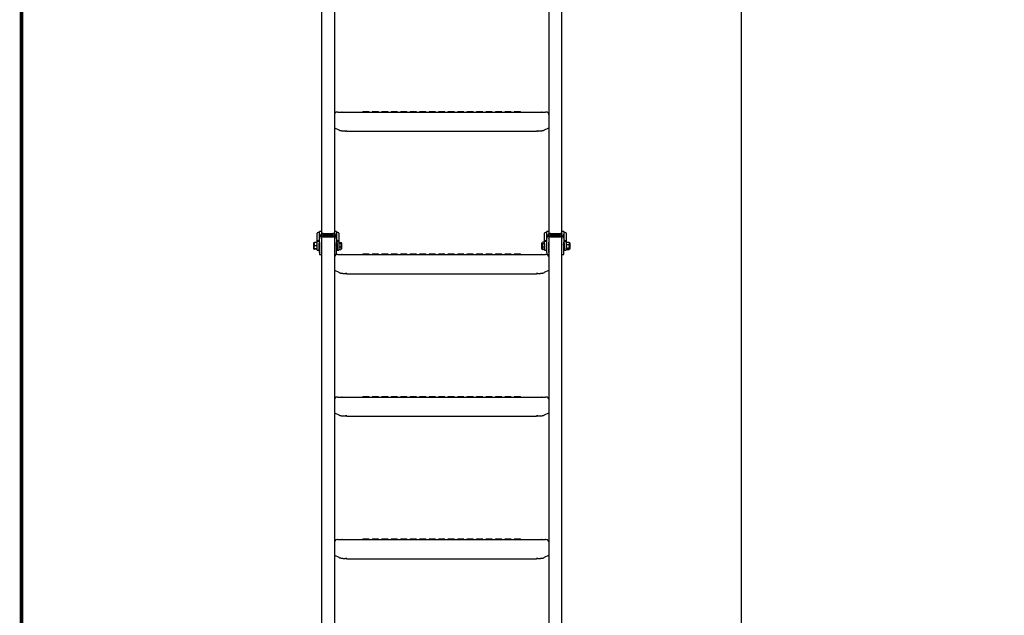
# Model space of a CAD drawing. Units: millimetres. Extents: x 1757 to 7507, y 322 to 4435.
# Drawn here: x 1835 to 3394, y 1391 to 2334 of the extents above; entities that cross this region are included whole.
import ezdxf

# ---------------------------------------------------------------- set-up
doc = ezdxf.new("R2010")
doc.units = ezdxf.units.MM
doc.layers.add('FAKRO LOFT LADDERS', color=7, linetype='Continuous')
doc.layers.add('FAKRO TEXT', color=80, linetype='Continuous', lineweight=9)
doc.styles.get("Standard").update_dxf_attribs({"font": 'ARIAL.TTF'})
doc.dimstyles.new('FAKRO', dxfattribs={"dimscale": 5, "dimtxt": 4, "dimasz": 1.5, "dimexe": 2, "dimexo": 15, "dimgap": 0.5, "dimtad": 1, "dimdec": 0, "dimrnd": 0.1, "dimzin": 1, "dimdsep": 46, "dimtxsty": 'Standard', "dimblk": 'OBLIQUE', "dimcen": 30, "dimclrd": 3, "dimclre": 3, "dimclrt": 3, "dimadec": 0, "dimazin": 0, "dimtfac": 1, "dimtdec": 0, "dimtix": 1, "dimtmove": 2, "dimatfit": 3, "dimldrblk": 'OBLIQUE', "dimfxl": 0, "dimtolj": 1, "dimarcsym": 0})

# ---------------------------------------------------------------- blocks, each defined once
blk = doc.blocks.new('A$C0E3D0860')
at = {"layer": 'FAKRO TEXT', "const_width": 3}
blk.add_lwpolyline([(2834.7, 64.34), (2834.7, 1964.34), (40.52, 1964.34), (40.52, 64.34)], close=True, dxfattribs=at)
blk = doc.blocks.new('A$C3C0B3BE3')
at = {"layer": 'FAKRO LOFT LADDERS'}
for p, q in [((101.3, 924.4), (101.3, 1821)), ((121.3, 1821), (121.3, 924.4)), ((461.3, 924.4), (461.3, 1821)), ((481.3, 1821), (481.3, 924.4)), ((127, 1116.9), (126.3, 1116.9)), ((127, 1116.9), (133.8, 1116.9)), ((133.8, 1116.9), (133.3, 1116.9)), ((133.3, 1116.9), (133.8, 1116.9)), ((133.8, 1116.9), (140.3, 1116.9)), ((140.3, 1116.9), (442.3, 1116.9)), ((166.8, 1117.9), (166.1, 1116.9)), ((166.8, 1117.9), (175.8, 1117.9)), ((176.5, 1116.9), (175.8, 1117.9)), ((181.8, 1117.9), (181.1, 1116.9)), ((181.8, 1117.9), (190.8, 1117.9)), ((191.5, 1116.9), (190.8, 1117.9)), ((196.8, 1117.9), (196.1, 1116.9)), ((196.8, 1117.9), (205.8, 1117.9)), ((206.5, 1116.9), (205.8, 1117.9)), ((211.8, 1117.9), (211.1, 1116.9)), ((211.8, 1117.9), (220.8, 1117.9)), ((221.5, 1116.9), (220.8, 1117.9)), ((226.8, 1117.9), (226.1, 1116.9)), ((226.8, 1117.9), (235.8, 1117.9)), ((236.5, 1116.9), (235.8, 1117.9)), ((241.8, 1117.9), (241.1, 1116.9)), ((241.8, 1117.9), (250.8, 1117.9)), ((251.5, 1116.9), (250.8, 1117.9)), ((256.8, 1117.9), (256.1, 1116.9)), ((256.8, 1117.9), (265.8, 1117.9)), ((266.5, 1116.9), (265.8, 1117.9)), ((271.8, 1117.9), (271.1, 1116.9)), ((271.8, 1117.9), (280.8, 1117.9)), ((281.5, 1116.9), (280.8, 1117.9)), ((286.8, 1117.9), (286.1, 1116.9)), ((286.8, 1117.9), (295.8, 1117.9)), ((296.5, 1116.9), (295.8, 1117.9)), ((301.8, 1117.9), (301.1, 1116.9)), ((301.8, 1117.9), (310.8, 1117.9)), ((311.5, 1116.9), (310.8, 1117.9)), ((316.8, 1117.9), (316.1, 1116.9)), ((316.8, 1117.9), (325.8, 1117.9)), ((326.5, 1116.9), (325.8, 1117.9)), ((331.8, 1117.9), (331.1, 1116.9)), ((331.8, 1117.9), (340.8, 1117.9)), ((341.5, 1116.9), (340.8, 1117.9)), ((346.8, 1117.9), (346.1, 1116.9)), ((346.8, 1117.9), (355.8, 1117.9)), ((356.5, 1116.9), (355.8, 1117.9)), ((361.8, 1117.9), (361.1, 1116.9)), ((361.8, 1117.9), (370.8, 1117.9)), ((371.5, 1116.9), (370.8, 1117.9)), ((376.8, 1117.9), (376.1, 1116.9)), ((376.8, 1117.9), (385.8, 1117.9)), ((386.5, 1116.9), (385.8, 1117.9)), ((391.8, 1117.9), (391.1, 1116.9)), ((391.8, 1117.9), (400.8, 1117.9)), ((401.5, 1116.9), (400.8, 1117.9)), ((406.8, 1117.9), (406.1, 1116.9)), ((406.8, 1117.9), (415.8, 1117.9)), ((416.5, 1116.9), (415.8, 1117.9)), ((442.3, 1116.9), (448.8, 1116.9)), ((448.8, 1116.9), (455.6, 1116.9)), ((449.3, 1116.9), (448.8, 1116.9)), ((448.8, 1116.9), (449.3, 1116.9)), ((456.3, 1116.9), (455.6, 1116.9)), ((121.6, 1091.9), (121.3, 1091.9)), ((461.3, 1091.9), (461, 1091.9)), ((129.1, 1088.3), (122.3, 1091.4)), ((141.3, 1086.9), (138.9, 1086.9)), ((141.3, 1085.9), (141.3, 1086.9)), ((441.3, 1085.9), (141.3, 1085.9)), ((443.7, 1086.9), (441.3, 1086.9)), ((441.3, 1086.9), (441.3, 1085.9)), ((460.3, 1091.4), (453.5, 1088.3)), ((94.1, 911.9), (94.1, 925)), ((97.8, 924.7), (97.8, 927.6)), ((100.8, 927.6), (97.8, 927.6)), ((97.8, 923.8), (97.8, 924.7)), ((97.8, 917.4), (97.8, 923.8)), ((100.8, 927.6), (100.8, 924.7)), ((100.8, 923.8), (100.8, 924.7)), ((100.8, 921), (100.8, 923.7)), ((100.8, 920.6), (100.8, 921)), ((100.8, 921), (100.8, 918.3)), ((103.3, 924.8), (119.3, 924.8)), ((103.3, 922.1), (119.3, 922.1)), ((119.3, 922.1), (103.3, 922.1)), ((103.7, 924.8), (118.9, 924.8)), ((121.8, 924.7), (121.8, 927.6)), ((124.8, 927.6), (121.8, 927.6)), ((121.8, 924.7), (121.8, 923.8)), ((121.8, 921), (121.8, 923.7)), ((121.8, 921), (121.8, 920.6)), ((121.8, 921), (121.8, 918.3)), ((124.8, 927.6), (124.8, 924.7)), ((124.8, 924.7), (124.8, 923.8)), ((124.8, 923.8), (124.8, 917.4)), ((128.6, 925), (128.6, 911.9)), ((454.1, 911.9), (454.1, 925)), ((457.8, 924.7), (457.8, 927.6)), ((460.8, 927.6), (457.8, 927.6)), ((457.8, 923.8), (457.8, 924.7)), ((457.8, 917.4), (457.8, 923.8)), ((460.8, 927.6), (460.8, 924.7)), ((460.8, 923.8), (460.8, 924.7)), ((460.8, 921), (460.8, 923.7)), ((460.8, 920.6), (460.8, 921)), ((460.8, 921), (460.8, 918.3)), ((463.3, 924.8), (479.3, 924.8)), ((463.3, 922.1), (479.3, 922.1)), ((479.3, 922.1), (463.3, 922.1)), ((463.7, 924.8), (478.9, 924.8)), ((481.8, 924.7), (481.8, 927.6)), ((484.8, 927.6), (481.8, 927.6)), ((481.8, 924.7), (481.8, 923.8)), ((481.8, 921), (481.8, 923.7)), ((481.8, 921), (481.8, 920.6)), ((481.8, 921), (481.8, 918.3)), ((484.8, 927.6), (484.8, 924.7)), ((484.8, 924.7), (484.8, 923.8)), ((484.8, 923.8), (484.8, 917.4)), ((488.6, 925), (488.6, 911.9)), ((88.1, 909), (88.1, 901)), ((89.1, 907.7), (89.1, 910)), ((89.1, 902.7), (89.1, 907.7)), ((93.3, 910.1), (89.8, 910.1)), ((93.3, 905.3), (89.8, 905.3)), ((97.1, 911.9), (94.1, 911.9)), ((94.1, 908.8), (94.1, 911.9)), ((94.1, 907.9), (94.1, 908.8)), ((94.1, 898), (94.1, 907.9)), ((97.1, 911.9), (97.1, 908.8)), ((97.1, 907.9), (97.1, 908.8)), ((97.8, 908.2), (97.1, 908.2)), ((97.1, 898), (97.1, 907.9)), ((97.8, 916.5), (97.8, 917.4)), ((97.8, 910.9), (97.8, 916.5)), ((97.8, 894.4), (97.8, 910.9)), ((100.8, 918.3), (100.8, 917.9)), ((101.3, 917.9), (100.8, 917.9)), ((100.8, 916.5), (100.8, 917.4)), ((100.8, 916.5), (100.8, 910.9)), ((100.8, 894.4), (100.8, 910.9)), ((101.3, 44.5), (101.3, 918.3)), ((119.3, 919.4), (103.3, 919.4)), ((103.7, 919.4), (118.9, 919.4)), ((121.3, 918.3), (121.3, 44.5)), ((121.3, 917.9), (121.8, 917.9)), ((121.8, 917.9), (121.8, 918.3)), ((121.8, 917.4), (121.8, 916.5)), ((121.8, 910.9), (121.8, 916.5)), ((121.8, 894.4), (121.8, 910.9)), ((124.8, 917.4), (124.8, 916.5)), ((124.8, 916.5), (124.8, 910.9)), ((124.8, 894.4), (124.8, 910.9)), ((125.5, 908.2), (124.8, 908.2)), ((125.5, 908.8), (125.5, 911.9)), ((125.5, 911.9), (128.6, 911.9)), ((125.5, 908.8), (125.5, 907.9)), ((125.5, 907.9), (125.5, 898)), ((128.6, 911.9), (128.6, 908.8)), ((128.6, 910.5), (131.8, 910.5)), ((128.6, 909.2), (131.8, 909.2)), ((128.6, 908.8), (128.6, 907.9)), ((128.6, 907.9), (128.6, 898)), ((132.6, 909.5), (132.2, 910.1)), ((132.6, 909.5), (132.6, 900.5)), ((450.6, 910.4), (450.1, 909.5)), ((450.1, 900.5), (450.1, 909.5)), ((454.1, 910.7), (450.8, 910.7)), ((454.1, 908.5), (450.8, 908.5)), ((457.1, 911.9), (454.1, 911.9)), ((454.1, 908.8), (454.1, 911.9)), ((454.1, 907.9), (454.1, 908.8)), ((454.1, 898), (454.1, 907.9)), ((457.1, 911.9), (457.1, 908.8)), ((457.1, 907.9), (457.1, 908.8)), ((457.8, 908.2), (457.1, 908.2)), ((457.1, 898), (457.1, 907.9)), ((457.8, 916.5), (457.8, 917.4)), ((457.8, 910.9), (457.8, 916.5)), ((457.8, 894.4), (457.8, 910.9)), ((460.8, 918.3), (460.8, 917.9)), ((461.3, 917.9), (460.8, 917.9)), ((460.8, 916.5), (460.8, 917.4)), ((460.8, 916.5), (460.8, 910.9)), ((460.8, 894.4), (460.8, 910.9)), ((461.3, 44.5), (461.3, 918.3)), ((479.3, 919.4), (463.3, 919.4)), ((463.7, 919.4), (478.9, 919.4)), ((481.3, 918.3), (481.3, 44.5)), ((481.3, 917.9), (481.8, 917.9)), ((481.8, 917.9), (481.8, 918.3)), ((481.8, 917.4), (481.8, 916.5)), ((481.8, 910.9), (481.8, 916.5)), ((481.8, 894.4), (481.8, 910.9)), ((484.8, 917.4), (484.8, 916.5)), ((484.8, 916.5), (484.8, 910.9)), ((484.8, 894.4), (484.8, 910.9)), ((485.5, 908.2), (484.8, 908.2)), ((485.5, 908.8), (485.5, 911.9)), ((485.5, 911.9), (488.6, 911.9)), ((485.5, 908.8), (485.5, 907.9)), ((485.5, 907.9), (485.5, 898)), ((488.6, 911.9), (488.6, 908.8)), ((489.1, 910.5), (488.6, 910)), ((488.6, 908.8), (488.6, 907.9)), ((488.6, 907.9), (488.6, 898)), ((489.3, 910.7), (492.8, 910.7)), ((489.3, 907.2), (492.8, 907.2)), ((493.6, 910), (493, 910.5)), ((493.6, 910), (493.6, 909)), ((493.6, 909), (493.6, 904.4)), ((494.6, 901), (494.6, 909)), ((89.1, 900), (89.1, 902.7)), ((93.3, 900.1), (89.8, 900.1)), ((93.3, 899.8), (89.8, 899.8)), ((94.1, 898), (97.1, 898)), ((97.1, 901.8), (97.8, 901.8)), ((97.8, 894.4), (97.8, 891.4)), ((97.8, 891.4), (100.8, 891.4)), ((100.8, 901.8), (101.3, 901.8)), ((100.8, 894.4), (100.8, 891.4)), ((121.3, 901.8), (121.8, 901.8)), ((121.8, 891.4), (121.8, 894.4)), ((121.8, 891.4), (124.8, 891.4)), ((124.8, 901.8), (125.5, 901.8)), ((124.8, 891.4), (124.8, 894.4)), ((125.5, 898), (128.6, 898)), ((127, 891.2), (126.3, 891.2)), ((127, 891.2), (133.8, 891.2)), ((128.6, 903.6), (131.8, 903.6)), ((128.6, 899.4), (131.8, 899.4)), ((132.2, 899.8), (132.6, 900.5)), ((133.8, 891.2), (133.3, 891.2)), ((133.3, 891.2), (133.8, 891.2)), ((133.8, 891.2), (140.3, 891.2)), ((140.3, 891.2), (442.3, 891.2)), ((166.8, 892.2), (166.1, 891.2)), ((166.8, 892.2), (175.8, 892.2)), ((176.5, 891.2), (175.8, 892.2)), ((181.8, 892.2), (181.1, 891.2)), ((181.8, 892.2), (190.8, 892.2)), ((191.5, 891.2), (190.8, 892.2)), ((196.8, 892.2), (196.1, 891.2)), ((196.8, 892.2), (205.8, 892.2)), ((206.5, 891.2), (205.8, 892.2)), ((211.8, 892.2), (211.1, 891.2)), ((211.8, 892.2), (220.8, 892.2)), ((221.5, 891.2), (220.8, 892.2)), ((226.8, 892.2), (226.1, 891.2)), ((226.8, 892.2), (235.8, 892.2)), ((236.5, 891.2), (235.8, 892.2)), ((241.8, 892.2), (241.1, 891.2)), ((241.8, 892.2), (250.8, 892.2)), ((251.5, 891.2), (250.8, 892.2)), ((256.8, 892.2), (256.1, 891.2)), ((256.8, 892.2), (265.8, 892.2)), ((266.5, 891.2), (265.8, 892.2)), ((271.8, 892.2), (271.1, 891.2)), ((271.8, 892.2), (280.8, 892.2)), ((281.5, 891.2), (280.8, 892.2)), ((286.8, 892.2), (286.1, 891.2)), ((286.8, 892.2), (295.8, 892.2)), ((296.5, 891.2), (295.8, 892.2)), ((301.8, 892.2), (301.1, 891.2)), ((301.8, 892.2), (310.8, 892.2)), ((311.5, 891.2), (310.8, 892.2)), ((316.8, 892.2), (316.1, 891.2)), ((316.8, 892.2), (325.8, 892.2)), ((326.5, 891.2), (325.8, 892.2)), ((331.8, 892.2), (331.1, 891.2)), ((331.8, 892.2), (340.8, 892.2)), ((341.5, 891.2), (340.8, 892.2)), ((346.8, 892.2), (346.1, 891.2)), ((346.8, 892.2), (355.8, 892.2)), ((356.5, 891.2), (355.8, 892.2)), ((361.8, 892.2), (361.1, 891.2)), ((361.8, 892.2), (370.8, 892.2)), ((371.5, 891.2), (370.8, 892.2)), ((376.8, 892.2), (376.1, 891.2)), ((376.8, 892.2), (385.8, 892.2)), ((386.5, 891.2), (385.8, 892.2)), ((391.8, 892.2), (391.1, 891.2)), ((391.8, 892.2), (400.8, 892.2)), ((401.5, 891.2), (400.8, 892.2)), ((406.8, 892.2), (406.1, 891.2)), ((406.8, 892.2), (415.8, 892.2)), ((416.5, 891.2), (415.8, 892.2)), ((442.3, 891.2), (448.8, 891.2)), ((448.8, 891.2), (455.6, 891.2)), ((449.3, 891.2), (448.8, 891.2)), ((448.8, 891.2), (449.3, 891.2)), ((450.1, 900.5), (450.6, 899.5)), ((454.1, 902.8), (450.8, 902.8)), ((454.1, 899.2), (450.8, 899.2)), ((454.1, 898), (457.1, 898)), ((456.3, 891.2), (455.6, 891.2)), ((457.1, 901.8), (457.8, 901.8)), ((457.8, 894.4), (457.8, 891.4)), ((457.8, 891.4), (460.8, 891.4)), ((460.8, 901.8), (461.3, 901.8)), ((460.8, 894.4), (460.8, 891.4)), ((481.3, 901.8), (481.8, 901.8)), ((481.8, 891.4), (481.8, 894.4)), ((481.8, 891.4), (484.8, 891.4)), ((484.8, 901.8), (485.5, 901.8)), ((484.8, 891.4), (484.8, 894.4)), ((485.5, 898), (488.6, 898)), ((488.6, 900), (489.1, 899.5)), ((489.3, 901.5), (492.8, 901.5)), ((489.3, 899.2), (492.8, 899.2)), ((493, 899.5), (493.6, 900)), ((493.6, 904.4), (493.6, 900.4)), ((493.6, 900), (493.6, 900.4)), ((121.6, 866.2), (121.3, 866.2)), ((129.1, 862.6), (122.3, 865.8)), ((141.3, 861.2), (138.9, 861.2)), ((141.3, 860.2), (141.3, 861.2)), ((441.3, 860.2), (141.3, 860.2)), ((443.7, 861.2), (441.3, 861.2)), ((441.3, 861.2), (441.3, 860.2)), ((460.3, 865.8), (453.5, 862.6)), ((461.3, 866.2), (461, 866.2)), ((127, 665.6), (126.3, 665.6)), ((127, 665.6), (133.8, 665.6)), ((133.8, 665.6), (133.3, 665.6)), ((133.3, 665.6), (133.8, 665.6)), ((133.8, 665.6), (140.3, 665.6)), ((140.3, 665.6), (442.3, 665.6)), ((166.8, 666.6), (166.1, 665.6)), ((166.8, 666.6), (175.8, 666.6)), ((176.5, 665.6), (175.8, 666.6)), ((181.8, 666.6), (181.1, 665.6)), ((181.8, 666.6), (190.8, 666.6)), ((191.5, 665.6), (190.8, 666.6)), ((196.8, 666.6), (196.1, 665.6)), ((196.8, 666.6), (205.8, 666.6)), ((206.5, 665.6), (205.8, 666.6)), ((211.8, 666.6), (211.1, 665.6)), ((211.8, 666.6), (220.8, 666.6)), ((221.5, 665.6), (220.8, 666.6)), ((226.8, 666.6), (226.1, 665.6)), ((226.8, 666.6), (235.8, 666.6)), ((236.5, 665.6), (235.8, 666.6)), ((241.8, 666.6), (241.1, 665.6)), ((241.8, 666.6), (250.8, 666.6)), ((251.5, 665.6), (250.8, 666.6)), ((256.8, 666.6), (256.1, 665.6)), ((256.8, 666.6), (265.8, 666.6)), ((266.5, 665.6), (265.8, 666.6)), ((271.8, 666.6), (271.1, 665.6)), ((271.8, 666.6), (280.8, 666.6)), ((281.5, 665.6), (280.8, 666.6)), ((286.8, 666.6), (286.1, 665.6)), ((286.8, 666.6), (295.8, 666.6)), ((296.5, 665.6), (295.8, 666.6)), ((301.8, 666.6), (301.1, 665.6)), ((301.8, 666.6), (310.8, 666.6)), ((311.5, 665.6), (310.8, 666.6)), ((316.8, 666.6), (316.1, 665.6)), ((316.8, 666.6), (325.8, 666.6)), ((326.5, 665.6), (325.8, 666.6)), ((331.8, 666.6), (331.1, 665.6)), ((331.8, 666.6), (340.8, 666.6)), ((341.5, 665.6), (340.8, 666.6)), ((346.8, 666.6), (346.1, 665.6)), ((346.8, 666.6), (355.8, 666.6)), ((356.5, 665.6), (355.8, 666.6)), ((361.8, 666.6), (361.1, 665.6)), ((361.8, 666.6), (370.8, 666.6)), ((371.5, 665.6), (370.8, 666.6)), ((376.8, 666.6), (376.1, 665.6)), ((376.8, 666.6), (385.8, 666.6)), ((386.5, 665.6), (385.8, 666.6)), ((391.8, 666.6), (391.1, 665.6)), ((391.8, 666.6), (400.8, 666.6)), ((401.5, 665.6), (400.8, 666.6)), ((406.8, 666.6), (406.1, 665.6)), ((406.8, 666.6), (415.8, 666.6)), ((416.5, 665.6), (415.8, 666.6)), ((442.3, 665.6), (448.8, 665.6)), ((448.8, 665.6), (455.6, 665.6)), ((449.3, 665.6), (448.8, 665.6)), ((448.8, 665.6), (449.3, 665.6)), ((456.3, 665.6), (455.6, 665.6)), ((121.6, 640.6), (121.3, 640.6)), ((129.1, 636.9), (122.3, 640.1)), ((460.3, 640.1), (453.5, 636.9)), ((461.3, 640.6), (461, 640.6)), ((141.3, 635.6), (138.9, 635.6)), ((141.3, 634.6), (141.3, 635.6)), ((441.3, 634.6), (141.3, 634.6)), ((443.7, 635.6), (441.3, 635.6)), ((441.3, 635.6), (441.3, 634.6)), ((127, 439.9), (126.3, 439.9)), ((127, 439.9), (133.8, 439.9)), ((133.8, 439.9), (133.3, 439.9)), ((133.3, 439.9), (133.8, 439.9)), ((133.8, 439.9), (140.3, 439.9)), ((140.3, 439.9), (442.3, 439.9)), ((166.8, 440.9), (166.1, 439.9)), ((166.8, 440.9), (175.8, 440.9)), ((176.5, 439.9), (175.8, 440.9)), ((181.8, 440.9), (181.1, 439.9)), ((181.8, 440.9), (190.8, 440.9)), ((191.5, 439.9), (190.8, 440.9)), ((196.8, 440.9), (196.1, 439.9)), ((196.8, 440.9), (205.8, 440.9)), ((206.5, 439.9), (205.8, 440.9)), ((211.8, 440.9), (211.1, 439.9)), ((211.8, 440.9), (220.8, 440.9)), ((221.5, 439.9), (220.8, 440.9)), ((226.8, 440.9), (226.1, 439.9)), ((226.8, 440.9), (235.8, 440.9)), ((236.5, 439.9), (235.8, 440.9)), ((241.8, 440.9), (241.1, 439.9)), ((241.8, 440.9), (250.8, 440.9)), ((251.5, 439.9), (250.8, 440.9)), ((256.8, 440.9), (256.1, 439.9)), ((256.8, 440.9), (265.8, 440.9)), ((266.5, 439.9), (265.8, 440.9)), ((271.8, 440.9), (271.1, 439.9)), ((271.8, 440.9), (280.8, 440.9)), ((281.5, 439.9), (280.8, 440.9)), ((286.8, 440.9), (286.1, 439.9)), ((286.8, 440.9), (295.8, 440.9)), ((296.5, 439.9), (295.8, 440.9)), ((301.8, 440.9), (301.1, 439.9)), ((301.8, 440.9), (310.8, 440.9)), ((311.5, 439.9), (310.8, 440.9)), ((316.8, 440.9), (316.1, 439.9)), ((316.8, 440.9), (325.8, 440.9)), ((326.5, 439.9), (325.8, 440.9)), ((331.8, 440.9), (331.1, 439.9)), ((331.8, 440.9), (340.8, 440.9)), ((341.5, 439.9), (340.8, 440.9)), ((346.8, 440.9), (346.1, 439.9)), ((346.8, 440.9), (355.8, 440.9)), ((356.5, 439.9), (355.8, 440.9)), ((361.8, 440.9), (361.1, 439.9)), ((361.8, 440.9), (370.8, 440.9)), ((371.5, 439.9), (370.8, 440.9)), ((376.8, 440.9), (376.1, 439.9)), ((376.8, 440.9), (385.8, 440.9)), ((386.5, 439.9), (385.8, 440.9)), ((391.8, 440.9), (391.1, 439.9)), ((391.8, 440.9), (400.8, 440.9)), ((401.5, 439.9), (400.8, 440.9)), ((406.8, 440.9), (406.1, 439.9)), ((406.8, 440.9), (415.8, 440.9)), ((416.5, 439.9), (415.8, 440.9)), ((442.3, 439.9), (448.8, 439.9)), ((448.8, 439.9), (455.6, 439.9)), ((449.3, 439.9), (448.8, 439.9)), ((448.8, 439.9), (449.3, 439.9)), ((456.3, 439.9), (455.6, 439.9)), ((121.6, 414.9), (121.3, 414.9)), ((129.1, 411.3), (122.3, 414.4)), ((141.3, 409.9), (138.9, 409.9)), ((141.3, 408.9), (141.3, 409.9)), ((441.3, 408.9), (141.3, 408.9)), ((443.7, 409.9), (441.3, 409.9)), ((441.3, 409.9), (441.3, 408.9)), ((460.3, 414.4), (453.5, 411.3)), ((461.3, 414.9), (461, 414.9))]:
    blk.add_line(p, q, dxfattribs=at)
for centre, radius, start, end in [((126.3, 1111.9), 5, 90, 180), ((456.3, 1111.9), 5, 0, 90), ((98.3, 1205.5), 125.3, 288.9208, 289.5934), ((484.3, 1205.5), 125.3, 250.4066, 251.0792), ((94.9, 925), 0.822, 124.8864, 176.2786), ((96.8, 921.1), 5.17, 84.1631, 117.7247), ((96.3, 924), 2.48, 56.4837, 66.3699), ((98.9, 928.5), 2.72, 240.5376, 246.3804), ((123.7, 928.5), 2.72, 293.6196, 299.4624), ((126.2, 924), 2.41, 113.4789, 123.6675), ((125.8, 921.1), 5.17, 62.2656, 95.8467), ((127.7, 925), 0.819, 3.6127, 55.2224), ((454.9, 925), 0.822, 124.8864, 176.2786), ((456.8, 921.1), 5.17, 84.1631, 117.7247), ((456.3, 924), 2.48, 56.4837, 66.3699), ((458.9, 928.5), 2.72, 240.5376, 246.3804), ((483.7, 928.5), 2.72, 293.6196, 299.4624), ((486.2, 924), 2.41, 113.4789, 123.6675), ((485.8, 921.1), 5.17, 62.2656, 95.8467), ((487.7, 925), 0.819, 3.6127, 55.2224), ((89.1, 909), 1, 90, 180), ((93.6, 907.6), 4.6, 146.2286, 178.1857), ((93.8, 907.9), 4.71, 182.1883, 213.3974), ((94.2, 902.6), 5.17, 148.2255, 178.4088), ((89.5, 907.6), 4.6, 1.8143, 33.7714), ((89.3, 907.9), 4.71, 326.6026, 357.8117), ((88.9, 902.6), 5.17, 1.5912, 31.7745), ((95, 911.8), 0.914, 128.0414, 178.3899), ((127.6, 911.8), 0.914, 1.6101, 51.9586), ((123.4, 906.4), 8.84, 341.7672, 18.2328), ((459.8, 905.6), 9.48, 162.4357, 197.5643), ((455, 911.8), 0.914, 128.0414, 178.3899), ((487.6, 911.8), 0.914, 1.6101, 51.9586), ((491.3, 908.8), 2.76, 135.8115, 175.826), ((491.2, 909.1), 2.67, 187.3873, 224.8712), ((495, 904.2), 6.48, 151.6524, 178.1544), ((490.8, 908.8), 2.76, 4.174, 44.1885), ((490.9, 909.1), 2.67, 315.1288, 356.5086), ((487.1, 904.2), 6.48, 1.8456, 28.3476), ((493.6, 909), 1, 0, 90), ((89.1, 901), 1, 180, 270), ((94.4, 902.9), 5.4, 182.2292, 211.1365), ((88.7, 902.9), 5.4, 328.8635, 357.7708), ((126.3, 886.2), 5, 90, 180), ((127.1, 901.5), 5.19, 336.1502, 23.8498), ((454.1, 901), 3.73, 151.7852, 208.2148), ((456.3, 886.2), 5, 0, 90), ((494.8, 904.5), 6.23, 181.3128, 208.8804), ((487.3, 904.5), 6.23, 331.1196, 358.6872), ((493.6, 901), 1, 270, 0), ((98.3, 979.8), 125.3, 288.9208, 289.5934), ((484.3, 979.8), 125.3, 250.4066, 251.0792), ((126.3, 660.6), 5, 90, 180), ((456.3, 660.6), 5, 0, 90), ((98.3, 754.1), 125.3, 288.9208, 289.5934), ((484.3, 754.1), 125.3, 250.4066, 251.0792), ((126.3, 434.9), 5, 90, 180), ((456.3, 434.9), 5, 0, 90), ((98.3, 528.5), 125.3, 288.9208, 289.5934), ((484.3, 528.5), 125.3, 250.4066, 251.0792)]:
    blk.add_arc(centre, radius, start, end, dxfattribs=at)
for points, weights in [([(121.6, 1091.9), (121.8, 1091.7), (122.3, 1091.4)], [1, 0.995763275016, 1]), ([(460.3, 1091.4), (460.8, 1091.7), (461, 1091.9)], [1, 0.995763275021, 1]), ([(129.1, 1088.3), (131.8, 1087.1), (138.9, 1086.9)], [1, 0.857797453269, 1]), ([(443.7, 1086.9), (450.8, 1087.1), (453.5, 1088.3)], [1, 0.857797453268, 1]), ([(97.8, 923.8), (97.8, 921), (100.8, 920.6)], [1, 0.755928946018, 1]), ([(100.8, 920.6), (97.8, 920.2), (97.8, 917.4)], [1, 0.755928946018, 1]), ([(103.3, 924.8), (100.8, 924.8), (100.8, 923.7)], [1, 0.707106781187, 1]), ([(100.8, 923.8), (100.8, 923.8), (100.8, 923.7)], [1, 0.999863935202, 1]), ([(103.3, 922.1), (100.8, 922.1), (100.8, 921)], [1, 0.707106781187, 1]), ([(103.3, 922.1), (100.8, 922.1), (100.8, 921)], [1, 0.707106781187, 1]), ([(103.7, 924.8), (103.2, 924.8), (102.7, 924.7)], [1, 0.97632479126, 1]), ([(119.9, 924.7), (119.4, 924.8), (118.9, 924.8)], [1, 0.974970576333, 1]), ([(121.8, 923.7), (121.8, 924.8), (119.3, 924.8)], [1, 0.707106781187, 1]), ([(121.8, 921), (121.8, 922.1), (119.3, 922.1)], [1, 0.707106781186, 1]), ([(121.8, 921), (121.8, 922.1), (119.3, 922.1)], [1, 0.707106781186, 1]), ([(121.8, 920.6), (124.8, 921), (124.8, 923.8)], [1, 0.755928946018, 1]), ([(121.8, 923.7), (121.8, 923.8), (121.8, 923.8)], [1, 0.99986393896, 1]), ([(124.8, 917.4), (124.8, 920.2), (121.8, 920.6)], [1, 0.755928946019, 1]), ([(457.8, 923.8), (457.8, 921), (460.8, 920.6)], [1, 0.755928946018, 1]), ([(460.8, 920.6), (457.8, 920.2), (457.8, 917.4)], [1, 0.755928946018, 1]), ([(463.3, 924.8), (460.8, 924.8), (460.8, 923.7)], [1, 0.707106781187, 1]), ([(460.8, 923.8), (460.8, 923.8), (460.8, 923.7)], [1, 0.999863939585, 1]), ([(463.3, 922.1), (460.8, 922.1), (460.8, 921)], [1, 0.707106781187, 1]), ([(463.3, 922.1), (460.8, 922.1), (460.8, 921)], [1, 0.707106781187, 1]), ([(463.7, 924.8), (463.1, 924.8), (462.6, 924.7)], [1, 0.972557712306, 1]), ([(481.8, 923.7), (481.8, 924.8), (479.3, 924.8)], [1, 0.707106781186, 1]), ([(481.8, 921), (481.8, 922.1), (479.3, 922.1)], [1, 0.707106781187, 1]), ([(481.8, 921), (481.8, 922.1), (479.3, 922.1)], [1, 0.707106781187, 1]), ([(481.8, 920.6), (484.8, 921), (484.8, 923.8)], [1, 0.755928946018, 1]), ([(481.8, 923.7), (481.8, 923.8), (481.8, 923.8)], [1, 0.999863939208, 1]), ([(484.8, 917.4), (484.8, 920.2), (481.8, 920.6)], [1, 0.755928946019, 1]), ([(97.3, 913.4), (95.3, 913.3), (94.4, 912.6)], [1, 0.863552821296, 1]), ([(97.5, 912.1), (97.2, 912.1), (97.1, 912)], [1, 0.86355282129, 1]), ([(97.3, 913.4), (97.8, 913.4), (97.8, 913.6)], [1, 0.728868986856, 1]), ([(97.5, 912.1), (97.7, 912.1), (97.8, 912.1)], [1, 0.999183893784, 1]), ([(103.3, 919.4), (100.8, 919.4), (100.8, 918.3)], [1, 0.707106781187, 1]), ([(101.3, 917.9), (100.8, 917.9), (100.8, 917.4)], [1, 0.707106781186, 1]), ([(103.7, 919.4), (101.3, 919.4), (101.3, 918.3)], [1, 0.707106781186, 1]), ([(121.3, 918.3), (121.3, 919.4), (118.9, 919.4)], [1, 0.707106781186, 1]), ([(121.8, 918.3), (121.8, 919.4), (119.3, 919.4)], [1, 0.707106781187, 1]), ([(121.8, 917.4), (121.8, 917.9), (121.3, 917.9)], [1, 0.707106781186, 1]), ([(124.8, 913.6), (124.8, 913.4), (125.3, 913.4)], [1, 0.728868986858, 1]), ([(124.8, 912.1), (124.9, 912.1), (125.1, 912.1)], [1, 0.999183893712, 1]), ([(125.5, 912), (125.4, 912.1), (125.1, 912.1)], [1, 0.863552821297, 1]), ([(128.2, 912.6), (127.3, 913.3), (125.3, 913.4)], [1, 0.863552821296, 1]), ([(457.3, 913.4), (455.3, 913.3), (454.4, 912.6)], [1, 0.863552821296, 1]), ([(457.5, 912.1), (457.2, 912.1), (457.1, 912)], [1, 0.863552821291, 1]), ([(457.3, 913.4), (457.8, 913.4), (457.8, 913.6)], [1, 0.728868986854, 1]), ([(457.5, 912.1), (457.7, 912.1), (457.8, 912.1)], [1, 0.999183893575, 1]), ([(463.3, 919.4), (460.8, 919.4), (460.8, 918.3)], [1, 0.707106781187, 1]), ([(461.3, 917.9), (460.8, 917.9), (460.8, 917.4)], [1, 0.707106781187, 1]), ([(463.7, 919.4), (461.3, 919.4), (461.3, 918.3)], [1, 0.707106781187, 1]), ([(481.3, 918.3), (481.3, 919.4), (478.9, 919.4)], [1, 0.707106781186, 1]), ([(481.8, 918.3), (481.8, 919.4), (479.3, 919.4)], [1, 0.707106781187, 1]), ([(481.8, 917.4), (481.8, 917.9), (481.3, 917.9)], [1, 0.707106781188, 1]), ([(484.8, 913.6), (484.8, 913.4), (485.3, 913.4)], [1, 0.728868986855, 1]), ([(484.8, 912.1), (484.9, 912.1), (485.1, 912.1)], [1, 0.99918389331, 1]), ([(485.5, 912), (485.4, 912.1), (485.1, 912.1)], [1, 0.863552821303, 1]), ([(488.2, 912.6), (487.3, 913.3), (485.3, 913.4)], [1, 0.863552821296, 1]), ([(121.6, 866.2), (121.8, 866), (122.3, 865.8)], [1, 0.995763275034, 1]), ([(129.1, 862.6), (131.8, 861.4), (138.9, 861.2)], [1, 0.857797453268, 1]), ([(443.7, 861.2), (450.8, 861.4), (453.5, 862.6)], [1, 0.857797453267, 1]), ([(460.3, 865.8), (460.8, 866), (461, 866.2)], [1, 0.995763275011, 1]), ([(121.6, 640.6), (121.8, 640.3), (122.3, 640.1)], [1, 0.995763275054, 1]), ([(460.3, 640.1), (460.8, 640.3), (461, 640.6)], [1, 0.995763275029, 1]), ([(129.1, 636.9), (131.8, 635.7), (138.9, 635.6)], [1, 0.857797453268, 1]), ([(443.7, 635.6), (450.8, 635.7), (453.5, 636.9)], [1, 0.857797453267, 1]), ([(121.6, 414.9), (121.8, 414.6), (122.3, 414.4)], [1, 0.995763275031, 1]), ([(129.1, 411.3), (131.8, 410.1), (138.9, 409.9)], [1, 0.857797453267, 1]), ([(443.7, 409.9), (450.8, 410.1), (453.5, 411.3)], [1, 0.857797453268, 1]), ([(460.3, 414.4), (460.8, 414.6), (461, 414.9)], [1, 0.995763275034, 1])]:
    blk.add_rational_spline(points, weights, degree=2, dxfattribs=at)
for points, knots in [([(89.1, 909.9), (89.1, 910), (89.1, 910), (89.4, 910.1), (89.6, 910.1), (89.8, 910.1)], [0, 0, 0, 0, 0.5, 0.5, 1, 1, 1, 1]), ([(94.1, 909.9), (94.1, 910), (94, 910), (93.7, 910.1), (93.5, 910.1), (93.3, 910.1)], [0, 0, 0, 0, 0.5, 0.5, 1, 1, 1, 1]), ([(97.1, 912), (97.1, 912), (97.1, 912), (97.1, 912), (97.1, 911.9), (97.1, 911.9), (97.1, 911.9)], [0, 0, 0, 0, 0.243251, 0.489273, 0.740713, 1, 1, 1, 1]), ([(100.8, 906), (100.8, 906.1), (100.8, 906.2), (100.8, 906.3), (100.8, 906.4), (100.8, 906.6), (100.9, 906.8), (101, 906.9), (101, 907), (101.1, 907.1), (101.2, 907.1), (101.3, 907.1)], [0, 0, 0, 0, 0.25, 0.25, 0.5, 0.5, 0.75, 0.75, 0.875, 0.875, 1, 1, 1, 1]), ([(121.3, 907.1), (121.4, 907.1), (121.5, 907.1), (121.6, 907), (121.6, 906.9), (121.7, 906.8), (121.8, 906.6), (121.8, 906.4), (121.8, 906.3), (121.8, 906.2), (121.8, 906.1), (121.8, 906)], [0, 0, 0, 0, 0.125, 0.125, 0.25, 0.25, 0.5, 0.5, 0.75, 0.75, 1, 1, 1, 1]), ([(125.5, 911.9), (125.5, 911.9), (125.5, 911.9), (125.5, 912), (125.5, 912), (125.5, 912), (125.5, 912)], [0, 0, 0, 0, 0.259287, 0.510727, 0.756749, 1, 1, 1, 1]), ([(131.8, 910.5), (131.9, 910.4), (132.1, 910.3), (132.2, 910), (132.3, 909.9), (132.3, 909.7), (132.2, 909.6), (132.1, 909.4), (131.9, 909.3), (131.8, 909.2)], [0, 0, 0, 0, 0.25, 0.25, 0.5, 0.5, 0.75, 0.75, 1, 1, 1, 1]), ([(450.8, 908.5), (450.5, 908.8), (450.3, 909.2), (450.3, 909.7), (450.3, 909.8), (450.4, 910), (450.4, 910), (450.5, 910.2), (450.5, 910.3), (450.6, 910.4)], [0, 0, 0, 0, 0.5, 0.5, 0.625, 0.625, 0.75, 0.75, 0.857907, 0.857907, 0.857907, 0.857907]), ([(457.1, 912), (457.1, 912), (457.1, 912), (457.1, 912), (457.1, 911.9), (457.1, 911.9), (457.1, 911.9)], [0, 0, 0, 0, 0.243251, 0.489273, 0.740713, 1, 1, 1, 1]), ([(460.8, 906), (460.8, 906.1), (460.8, 906.2), (460.8, 906.3), (460.8, 906.4), (460.8, 906.6), (460.9, 906.8), (461, 906.9), (461, 907), (461.1, 907.1), (461.2, 907.1), (461.3, 907.1)], [0, 0, 0, 0, 0.25, 0.25, 0.5, 0.5, 0.75, 0.75, 0.875, 0.875, 1, 1, 1, 1]), ([(481.3, 907.1), (481.4, 907.1), (481.5, 907.1), (481.6, 907), (481.6, 906.9), (481.7, 906.8), (481.8, 906.6), (481.8, 906.4), (481.8, 906.3), (481.8, 906.2), (481.8, 906.1), (481.8, 906)], [0, 0, 0, 0, 0.125, 0.125, 0.25, 0.25, 0.5, 0.5, 0.75, 0.75, 1, 1, 1, 1]), ([(485.5, 911.9), (485.5, 911.9), (485.5, 911.9), (485.5, 912), (485.5, 912), (485.5, 912), (485.5, 912)], [0, 0, 0, 0, 0.259287, 0.510727, 0.756749, 1, 1, 1, 1]), ([(89.8, 900.1), (89.6, 900.1), (89.4, 900.1), (89.2, 900), (89.1, 900), (89.1, 900), (89.1, 900), (89.1, 900)], [0, 0, 0, 0, 0.5, 0.5, 0.75, 0.75, 1, 1, 1, 1]), ([(89.1, 900), (89.1, 899.9), (89.1, 899.9), (89.4, 899.8), (89.6, 899.8), (89.8, 899.8)], [0, 0, 0, 0, 0.5, 0.5, 1, 1, 1, 1]), ([(93.3, 900.1), (93.5, 900.1), (93.7, 900.1), (93.9, 900), (94, 900), (94, 900), (94.1, 900), (94.1, 900)], [0, 0, 0, 0, 0.5, 0.5, 0.75, 0.75, 1, 1, 1, 1]), ([(94.1, 900), (94.1, 899.9), (94, 899.9), (93.7, 899.8), (93.5, 899.8), (93.3, 899.8)], [0, 0, 0, 0, 0.5, 0.5, 1, 1, 1, 1]), ([(131.8, 899.4), (131.9, 899.5), (132.1, 899.6), (132.2, 899.8), (132.2, 899.8), (132.2, 899.8)], [0, 0, 0, 0, 0.25, 0.25, 0.2986064, 0.2986064, 0.2986064, 0.2986064]), ([(488.6, 900.4), (488.6, 900.6), (488.6, 900.8), (488.9, 901.1), (489.1, 901.3), (489.3, 901.5)], [0, 0, 0, 0, 0.5, 0.5, 1, 1, 1, 1]), ([(489, 899.5), (488.9, 899.6), (488.8, 899.7), (488.7, 899.9), (488.6, 900), (488.6, 900.2), (488.6, 900.3), (488.6, 900.4)], [0.2485344, 0.2485344, 0.2485344, 0.2485344, 0.5, 0.5, 0.75, 0.75, 1, 1, 1, 1]), ([(493.6, 900.4), (493.6, 900.6), (493.5, 900.8), (493.2, 901.1), (493, 901.3), (492.8, 901.5)], [0, 0, 0, 0, 0.5, 0.5, 1, 1, 1, 1]), ([(492.8, 899.2), (493, 899.4), (493.2, 899.6), (493.4, 899.9), (493.5, 900), (493.5, 900.2), (493.6, 900.3), (493.6, 900.4)], [0, 0, 0, 0, 0.5, 0.5, 0.75, 0.75, 1, 1, 1, 1])]:
    blk.add_open_spline(points, degree=3, knots=knots, dxfattribs=at)
for points in [[(489.3, 910.7), (489.2, 910.6), (489.1, 910.5), (489, 910.4)], [(492.8, 910.7), (492.9, 910.6), (493, 910.5), (493.1, 910.4)], [(450.6, 899.5), (450.6, 899.4), (450.7, 899.3), (450.8, 899.2)]]:
    blk.add_open_spline(points, degree=3, dxfattribs=at)
blk = doc.blocks.new('_OBLIQUE')
at = {"color": 0, "linetype": 'ByBlock', "lineweight": -2}
blk.add_line((-0.5, -0.5), (0.5, 0.5), dxfattribs=at)
blk = doc.blocks.new('*D23')
at = {"layer": 'Defpoints', "color": 0, "transparency": 16777216}
for p in [(2747.5, 3784), (2747.5, 1071.2), (2977.6, 1071.2)]:
    blk.add_point(p, dxfattribs=at)
at = {"layer": 'FAKRO TEXT', "color": 3, "lineweight": -2, "transparency": 16777216}
for p, q in [((2822.5, 3784), (2987.6, 3784)), ((2977.6, 3784), (2977.6, 1071.2)), ((2822.5, 1071.2), (2987.6, 1071.2))]:
    blk.add_line(p, q, dxfattribs=at)
at = {"layer": 'FAKRO TEXT', "color": 3, "lineweight": -2, "transparency": 16777216, "xscale": 7.5, "yscale": 7.5, "zscale": 7.5}
for p, rotation in [((2977.6, 3784), 90), ((2977.6, 1071.2), 270)]:
    blk.add_blockref('_OBLIQUE', p, dxfattribs=dict(at, rotation=rotation))
at = {"layer": 'FAKRO TEXT', "color": 3, "transparency": 16777216, "insert": (2959.6, 2427.6), "char_height": 20, "attachment_point": 5, "rotation": 90}
blk.add_mtext('\\A1;{\\H1.5x;FC}', dxfattribs=at)

msp = doc.modelspace()

# ---------------------------------------------------------------- linework, layer by layer
at = {"layer": 'FAKRO TEXT', "const_width": 6}
msp.add_lwpolyline([(7426.1, 450.5), (7426.1, 4250.5), (1837.7, 4250.5), (1837.7, 450.5)], close=True, dxfattribs=at)

# ---------------------------------------------------------------- block references
at = {"layer": 'FAKRO LOFT LADDERS'}
msp.add_blockref('A$C3C0B3BE3', (2211.8, 1070.8), dxfattribs=at)
at = {"layer": 'FAKRO TEXT', "xscale": 2, "yscale": 2, "zscale": 2}
msp.add_blockref('A$C0E3D0860', (1756.7, 321.8), dxfattribs=at)

# ---------------------------------------------------------------- dimensions: what is measured, and where the dimension line sits
at = {"layer": 'FAKRO TEXT'}
dim = msp.add_linear_dim(base=(2977.6, 1071.2), p1=(2747.5, 3784), p2=(2747.5, 1071.2), angle=90, text='{\\H1.5x;FC}', dimstyle='FAKRO', dxfattribs=at)
dim.commit()
dim.dimension.update_dxf_attribs({"geometry": '*D23', "text_midpoint": (2959.6, 2427.6)})

doc.saveas('drawing.dxf')
